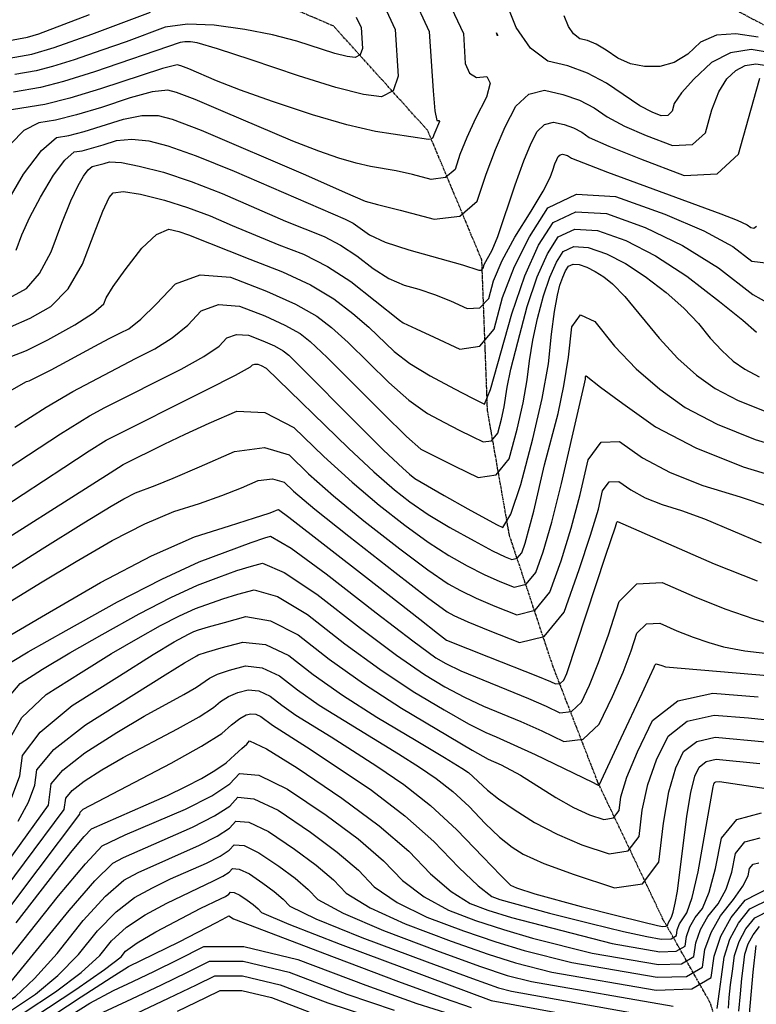
# Model space of a CAD drawing. Extents: x 622915 to 652172, y 444728 to 466318.
# Drawn here: x 627202 to 627619, y 449095 to 449652 of the extents above; entities that cross this region are included whole.
import ezdxf

# ---------------------------------------------------------------- set-up
doc = ezdxf.new("R2010")
doc.units = 0
doc.header["$MEASUREMENT"] = 0
doc.linetypes.add('PHANTOM', pattern=[2.5, 1.25, -0.25, 0.25, -0.25, 0.25, -0.25])
for name, color, linetype in [('19', 7, 'CONTINUOUS'), ('50', 7, 'CONTINUOUS'), ('52', 7, 'CONTINUOUS')]:
    doc.layers.add(name, color=color, linetype=linetype)

msp = doc.modelspace()

# ---------------------------------------------------------------- linework, layer by layer
at = {"layer": '19', "color": 8, "linetype": 'PHANTOM'}
for points in [[(628098.3947, 448986.8862, 5151.9331), (628069.1382, 449053.3517, 5133.3913), (628029.8521, 449138.4869, 5116.3652), (627973.1192, 449206.4146, 5102.9465), (627924.1691, 449264.697, 5090.5136), (627880.1635, 449346.7611, 5078.4902), (627829.7961, 449424.1149, 5067.9428), (627772.4545, 449499.0151, 5057.1489), (627693.1757, 449577.4223, 5046.3111), (627648.9411, 449635.9055, 5040.7273), (627579.0544, 449672.8831, 5034.4852), (627552.2343, 449715.9702, 5030.7899), (627545.9384, 449778.3128, 5027.0146), (627559.7332, 449836.1246, 5024.1436), (627583.5753, 449892.9015, 5019.7976), (627584.8757, 449965.0794, 5016.5148), (627577.3476, 450025.3723, 5012.6574), (627542.7416, 450074.6188, 5008.141), (627517.9745, 450120.165, 5005.0203), (627506.3291, 450163.8526, 5001.8599), (627515.8149, 450218.3879, 4998.1686), (627498.6501, 450280.1257, 4997.632), (627480.675, 450351.707, 4994.593)], [(627609.5956, 449038.008, 5141.6262), (627593.4542, 449095.2331, 5118.9028), (627566.6401, 449142.6262, 5101.4282), (627529.6015, 449220.3774, 5090.759), (627504.2394, 449285.8141, 5080.2149), (627479.5015, 449360.2723, 5067.3738), (627467.0627, 449431.028, 5058.348), (627463.8652, 449516.1285, 5048.2157), (627433.1792, 449589.5675, 5039.311), (627379.9234, 449648.6745, 5031.5936), (627293.2219, 449685.8729, 5025.2265), (627192.9554, 449690.2761, 5018.2435), (627100.8942, 449697.9521, 5010.5644), (627033.2556, 449727.1352, 5003.0514), (626959.8721, 449753.248, 4996.686), (626869.4503, 449759.077, 4982.8144), (626776.5438, 449740.5066, 4972.6752), (626669.4967, 449730.5624, 4962.5341), (626599.9818, 449727.7587, 4952.7661), (626478.7887, 449720.4941, 4940.9422), (626371.7456, 449714.651, 4933.5489), (626231.276, 449705.5593, 4918.3599), (626136.5348, 449697.8586, 4906.7847), (626062.3067, 449698.7505, 4900.5429)]]:
    msp.add_polyline3d(points, dxfattribs=at)
at = {"layer": '50', "color": 1, "linetype": 'Continuous'}
for points, elevation in [([(627424.3103, 449666.5652), (627434.0938, 449645.639)], 5040), ([(627620.4394, 449642.3539), (627607.7413, 449644.4018), (627596.8605, 449643.4794), (627587.7973, 449639.5867), (627580.5514, 449632.7236), (627572.847, 449628.1515), (627564.6841, 449625.8706), (627556.0627, 449625.8808), (627548.1334, 449627.4111), (627540.8961, 449630.4614), (627534.351, 449635.0318), (627528.5935, 449638.407), (627523.6237, 449640.5871), (627519.4416, 449641.5721), (627515.854, 449644.2186), (627512.8609, 449648.5268), (627510.4622, 449654.4965)], 5040), ([(627434.0938, 449645.639), (627436.2033, 449611.937), (627437.27, 449600.7344), (627438.3485, 449595.1802), (627439.439, 449595.2744), (627439.7855, 449594.5834), (627436.5881, 449587.018), (627436.0708, 449585.4516), (627435.0624, 449584.5791), (627433.5629, 449584.4005), (627403.5206, 449588.9906), (627387.2831, 449592.7289), (627367.8386, 449598.4258), (627345.1872, 449606.0814), (627327.0836, 449612.5012), (627313.5279, 449617.6854), (627297.8147, 449624.4465), (627293.4118, 449626.1234), (627291.3113, 449626.6646), (627283.0117, 449624.6871), (627247.8156, 449613.1763), (627230.3982, 449607.8997), (627216.2609, 449604.3612), (627193.7769, 449600.6172)], 5040), ([(627244.182, 449531.2972), (627249.2277, 449543.8746), (627252.8097, 449551.5367), (627254.9281, 449554.2836), (627260.8346, 449554.9571), (627270.5291, 449553.5569), (627284.0117, 449550.0833), (627297.1577, 449545.9451), (627309.9672, 449541.1424), (627322.4402, 449535.6751), (627348.8269, 449524.8714), (627362.7407, 449519.535), (627376.3657, 449512.5655), (627389.7021, 449503.963), (627417.1421, 449482.1229), (627419.2702, 449480.6773), (627426.5659, 449477.1859), (627436.7899, 449472.4861), (627451.398, 449465.8169), (627462.7348, 449467.3549), (627470.8001, 449477.1003), (627475.594, 449495.053), (627482.2749, 449512.4934), (627490.8427, 449529.4214), (627501.2975, 449545.8371), (627517.5481, 449553.4485), (627539.5945, 449552.2555), (627567.4366, 449542.2582), (627589.5853, 449532.817), (627606.0405, 449523.9319), (627616.8023, 449515.6028), (627626.3008, 449514.4199)], 5055), ([(626960.4838, 449278.3598), (626995.2155, 449285.9801), (627098.2656, 449306.8739), (627094.9936, 449322.9899), (627091.6618, 449338.6393), (627088.4052, 449352.3933), (627085.2239, 449364.2519), (627082.1177, 449374.2151), (627084.7903, 449387.5848), (627093.2414, 449404.361), (627107.4712, 449424.5438), (627121.7297, 449440.981), (627136.0168, 449453.6726), (627150.3325, 449462.6188), (627163.4102, 449469.1672), (627175.2498, 449473.318), (627185.8513, 449475.0711), (627196.7757, 449478.4051), (627208.023, 449483.3201), (627219.5933, 449489.8161), (627229.4765, 449499.9776), (627237.6728, 449513.8047), (627244.182, 449531.2972)], 5055), ([(627169.3129, 449360.9194), (627227.1139, 449398.7897), (627241.3969, 449408.1326), (627251.1219, 449414.1888), (627308.3112, 449442.9459), (627324.28, 449451.0571), (627332.7903, 449455.6707), (627333.842, 449456.7864), (627335.2013, 449457.2779), (627336.8682, 449457.1449), (627338.8428, 449456.3876), (627341.6057, 449455.0118), (627388.3833, 449409.5836), (627402.7554, 449396.2484), (627414.3287, 449386.1457), (627423.1031, 449379.2755), (627433.5436, 449372.158), (627445.6502, 449364.7933), (627459.4229, 449357.1814), (627469.8675, 449351.6039), (627476.984, 449348.0611), (627480.7724, 449346.5528), (627483.9412, 449347.3546), (627486.4904, 449350.4665), (627488.42, 449355.8885), (627493.2634, 449374.0234), (627499.4468, 449400.1773), (627507.053, 449429.244), (627510.3289, 449444.8863), (627512.8998, 449461.2735), (627514.7657, 449478.4055), (627519.729, 449485.1399), (627527.7898, 449481.4768), (627538.9481, 449467.4162), (627551.2237, 449454.5865), (627564.6167, 449442.9878), (627579.1271, 449432.62), (627597.1824, 449423.1676), (627618.7828, 449414.6305), (627643.9283, 449407.0087)], 5070), ([(627187.5522, 449282.7586), (627206.9035, 449294.2608), (627228.301, 449306.3108), (627257.5132, 449322.5601), (627282.6478, 449335.5274), (627303.7048, 449345.2129), (627333.0915, 449356.1766), (627340.9268, 449358.8935), (627344.19, 449359.767), (627355.7944, 449352.9696), (627375.74, 449338.5013), (627404.0268, 449316.362), (627424.729, 449300.503), (627437.8467, 449290.9243), (627443.3797, 449287.6257), (627451.9173, 449283.5276), (627490.2814, 449267.8996)], 5085), ([(627490.2814, 449267.8996), (627500.285, 449263.5299), (627508.0171, 449259.8238), (627514.6957, 449260.5819), (627520.3207, 449265.804), (627524.8923, 449275.4903), (627529.9632, 449288.2302), (627535.5336, 449304.0237), (627541.6034, 449322.8708), (627551.7356, 449332.7469), (627565.9301, 449333.6521), (627584.1871, 449325.5863), (627601.5354, 449318.6861), (627617.975, 449312.9515), (627633.5059, 449308.3825)], 5085), ([(627218.3356, 449207.5167), (627219.9429, 449219.5178), (627226.5429, 449227.3569), (627238.9393, 449237.0346), (627257.1319, 449248.5509), (627272.5297, 449257.9155), (627294.9405, 449270.1902), (627302.2702, 449274.258), (627309.4951, 449279.4126), (627314.0918, 449281.6065), (627320.9117, 449283.9138), (627329.9549, 449286.3345), (627339.3929, 449285.2801), (627349.2256, 449280.7505), (627359.4531, 449272.7458), (627371.7495, 449264.1434), (627416.6713, 449236.4853), (627428.4813, 449228.961), (627437.9792, 449222.5734), (627447.3616, 449215.1339), (627456.6285, 449206.6425), (627465.7799, 449197.0993), (627473.9416, 449189.4182), (627481.1135, 449183.5994), (627487.2956, 449179.6427), (627498.9953, 449174.488), (627516.2125, 449168.1354), (627538.9473, 449160.5848), (627554.9394, 449162.9097), (627564.1889, 449175.1102), (627566.6958, 449197.1864), (627569.8576, 449214.9952), (627573.6744, 449228.5368), (627578.1461, 449237.8112), (627585.6022, 449243.6212), (627596.0427, 449245.9668), (627624.5199, 449243.3834)], 5100), ([(627179.3453, 449092.976), (627184.0313, 449095.0664), (627188.1841, 449097.8122), (627197.2389, 449107.5235), (627230.0541, 449147.8425), (627244.6175, 449164.6636), (627254.8858, 449174.6636), (627260.8589, 449177.8425), (627299.933, 449195.052), (627312.4819, 449201.3723), (627321.0293, 449206.9976), (627325.5752, 449211.9278), (627334.7038, 449211.1135), (627348.4151, 449204.5547), (627366.7092, 449192.2513), (627381.8942, 449180.9321), (627393.9701, 449170.5972), (627402.937, 449161.2464), (627415.839, 449152.4238), (627432.6762, 449144.1294), (627453.4485, 449136.3632), (627471.8159, 449130.0444), (627487.7785, 449125.1729), (627514.8938, 449118.3246)], 5115), ([(627108.923, 449126.533), (627123.4589, 449128.1252), (627136.5738, 449128.8862), (627148.2677, 449128.816), (627160.6383, 449134.8203), (627173.6854, 449146.8991), (627198.4699, 449179.8558), (627218.3356, 449207.5167)], 5100), ([(627514.8938, 449118.3246), (627563.2749, 449109.9868), (627579.8702, 449110.5206), (627588.8702, 449115.7571), (627590.2749, 449125.6962), (627593.6834, 449135.3994), (627599.0958, 449144.8666), (627606.5121, 449154.0978), (627611.7137, 449161.6162), (627614.7007, 449167.4218), (627615.473, 449171.5147), (627617.5166, 449174.0044), (627620.8316, 449174.8912)], 5115), ([(627213.1562, 449083.2252), (627236.9537, 449098.9595), (627253.8258, 449109.9154), (627263.7727, 449116.0928), (627292.2957, 449130.125), (627313.562, 449141.0781), (627319.129, 449143.9808), (627320.5408, 449144.7802), (627323.1294, 449143.0844), (627380.281, 449121.3474), (627416.6793, 449107.5702), (627442.4999, 449098.096), (627457.7429, 449092.9249)], 5130), ([(627615.4209, 449089.2679), (627617.4842, 449112.8773), (627619.3539, 449127.9088)], 5130)]:
    msp.add_lwpolyline(points, dxfattribs=dict(at, elevation=elevation))
at = {"layer": '52', "color": 33, "linetype": 'Continuous'}
msp.add_line((627212.5646, 449171.0667, 5106), (627236.0992, 449202.3472, 5106), dxfattribs=at)
for points, elevation in [([(627209.4993, 449758.051), (627224.8475, 449750.8143), (627237.469, 449745.7156), (627247.364, 449742.7548), (627258.8109, 449740.3748), (627271.8099, 449738.5756), (627286.3609, 449737.3572), (627301.1587, 449735.1161), (627316.2033, 449731.8523), (627331.4947, 449727.5657), (627345.3753, 449721.0413), (627357.8451, 449712.2789), (627379.0946, 449691.3486), (627396.8702, 449674.6992), (627403.5546, 449667.2631), (627408.4699, 449660.1805), (627414.762, 449646.7223)], 5037), ([(627440.1506, 449672.9498), (627453.4257, 449644.5557)], 5043), ([(627628.9474, 449633.3442), (627616.4054, 449635.367), (627604.737, 449633.583), (627593.942, 449627.9923), (627584.0205, 449618.5948), (627576.9996, 449610.8699), (627572.8794, 449604.8175), (627571.6599, 449600.4376), (627569.1539, 449598.1529), (627565.3616, 449597.9632), (627560.2828, 449599.8686), (627553.4297, 449603.5601), (627534.4002, 449616.301), (627523.6772, 449622.0356), (627512.633, 449626.2412), (627501.2677, 449628.918), (627491.5179, 449636.1103), (627483.3836, 449647.8182), (627476.8649, 449664.0417)], 5043), ([(627045.8446, 449563.6708), (627046.4722, 449568.8904), (627046.9137, 449572.7029), (627047.1689, 449575.1082), (627048.2913, 449576.5878), (627050.2808, 449577.1416), (627053.1375, 449576.7695), (627061.7984, 449577.4698), (627076.2636, 449579.2425), (627096.533, 449582.0874), (627112.5698, 449586.2793), (627124.3739, 449591.818), (627131.9455, 449598.7036), (627140.7922, 449605.6138), (627150.914, 449612.5486), (627162.311, 449619.5079), (627173.0441, 449624.7305), (627183.1134, 449628.2164), (627208.9058, 449632.8725), (627221.5898, 449636.5671), (627242.9303, 449644.0597), (627258.031, 449649.6976), (627276.0855, 449656.5965)], 5031), ([(627023.659, 449584.6452), (627030.793, 449594.0495), (627043.4388, 449597.5693), (627061.5963, 449595.2047), (627077.1897, 449594.1178), (627090.2188, 449594.3088), (627100.6838, 449595.7777), (627108.9635, 449597.9419), (627115.0579, 449600.8015), (627118.967, 449604.3565), (627126.5348, 449609.7563), (627137.7612, 449617.0008), (627152.6463, 449626.09), (627166.6644, 449632.911), (627179.8155, 449637.4638), (627206.4541, 449642.3762), (627212.9418, 449644.3959), (627241.6664, 449655.2543)], 5028), ([(627392.6295, 449653.7958), (627395.4301, 449647.8056)], 5034), ([(627453.4257, 449644.5557), (627454.4873, 449627.5948), (627456.7873, 449622.1092), (627460.8565, 449619.6186), (627466.695, 449620.1228), (627468.5503, 449616.4232), (627466.4225, 449608.5195), (627460.3116, 449596.4119), (627455.3144, 449585.5445), (627451.431, 449575.9174), (627448.6613, 449567.5304), (627443.2622, 449562.8589), (627435.2337, 449561.9028), (627424.5756, 449564.662), (627415.2862, 449566.7998), (627400.8132, 449569.211), (627392.6485, 449571.0908), (627382.8711, 449573.9554), (627371.4812, 449577.8049), (627356.7565, 449583.4971), (627317.3029, 449600.4099), (627301.3771, 449607.0902), (627290.9198, 449611.073), (627285.9309, 449612.3584), (627277.1698, 449611.3732), (627264.6365, 449608.1175), (627248.3309, 449602.5913), (627234.2551, 449598.3756), (627222.4092, 449595.4705), (627212.7931, 449593.8758), (627204.4173, 449589.4837), (627197.2816, 449582.2942)], 5043), ([(627414.762, 449646.7223), (627416.4084, 449620.4189), (627413.5669, 449612.1142), (627407.0608, 449608.6564), (627396.89, 449610.0455), (627381.1805, 449613.9893), (627359.9323, 449620.4878), (627333.1454, 449629.541), (627314.0359, 449635.7594), (627302.6037, 449639.1429), (627298.8488, 449639.6915), (627295.6233, 449639.7813), (627292.9271, 449639.4122), (627244.3384, 449622.7575), (627226.7861, 449617.2936), (627213.8092, 449613.865), (627198.5903, 449611.3167)], 5037), ([(627395.4301, 449647.8056), (627396.1629, 449636.0979), (627394.8982, 449632.4014), (627392.0023, 449630.8624), (627387.4753, 449631.4806), (627380.4829, 449633.236), (627359.1024, 449640.1581), (627345.3136, 449643.6979), (627329.6587, 449646.7478), (627312.1378, 449649.3078), (627297.087, 449649.7266), (627284.5063, 449648.0043), (627262.4351, 449639.7961), (627248.6246, 449634.9699), (627232.9641, 449629.6623), (627220.5417, 449625.7953), (627211.3575, 449623.3687), (627199.2716, 449621.3207)], 5034), ([(627192.6024, 449545.083), (627204.2285, 449564.7781), (627214.3212, 449578.2965), (627222.8806, 449585.6383), (627229.9065, 449586.8034), (627238.5617, 449588.9261), (627260.7598, 449596.0439), (627271.3279, 449598.0592), (627280.5506, 449598.0521), (627288.4279, 449596.0227), (627304.9395, 449589.734), (627363.8663, 449564.3789), (627386.4295, 449554.493), (627397.7752, 449549.5284), (627404.6708, 449547.747), (627417.579, 449544.4082), (627436.9044, 449539.405), (627451.462, 449541.1387), (627461.2518, 449549.6093), (627466.2739, 449564.8167), (627471.5775, 449578.8297), (627477.1629, 449591.6484), (627483.0299, 449603.2728), (627490.4184, 449610.2034), (627499.3282, 449612.4404), (627509.7595, 449609.9836), (627519.1427, 449606.6497), (627527.4776, 449602.4386), (627534.7644, 449597.3503), (627544.6063, 449592.0883), (627557.0031, 449586.6525), (627571.955, 449581.0429), (627583.1198, 449581.6013), (627590.4973, 449588.3277), (627594.0877, 449601.2221), (627598.1486, 449611.3976), (627602.68, 449618.8543), (627607.6819, 449623.592), (627613.1242, 449626.4105), (627619.0068, 449627.3099), (627625.3299, 449626.2901)], 5046), ([(627199.9491, 449521.7257), (627203.2304, 449530.5437), (627207.8647, 449540.5672), (627213.8519, 449551.7962), (627221.192, 449564.2307), (627227.5641, 449572.7656), (627232.968, 449577.4008), (627237.4039, 449578.1364), (627249.3614, 449581.4212), (627256.8831, 449583.9704), (627265.486, 449584.7453), (627275.1703, 449583.7459), (627285.9359, 449580.9723), (627302.0552, 449575.2036), (627323.5282, 449566.4397), (627386.3867, 449539.3911), (627390.985, 449537.0141), (627400.1688, 449530.4248), (627409.168, 449526.4034), (627422.5766, 449521.9611), (627452.9288, 449513.5566), (627462.146, 449510.4391), (627463.6419, 449510.5323), (627464.6669, 449511.6166), (627465.2211, 449513.6921), (627469.6654, 449521.8755), (627472.8266, 449529.5576), (627482.7976, 449558.8058), (627487.6462, 449572.3162), (627491.75, 449582.3988), (627495.1088, 449589.0537), (627499.3387, 449593.0215), (627504.4396, 449594.3021), (627510.4115, 449592.8956), (627515.7833, 449590.987), (627520.555, 449588.5761), (627524.7267, 449585.6631), (627535.7828, 449580.6165), (627553.7234, 449573.4363), (627578.5485, 449564.1225), (627597.0856, 449565.0497), (627609.3348, 449576.2177), (627619.2976, 449611.9253), (627621.3396, 449619.1137)], 5049), ([(627205.9749, 449500.1517), (627213.2834, 449508.5378), (627219.9595, 449520.8518), (627226.0034, 449537.0936), (627231.0507, 449549.6462), (627235.1014, 449558.5094), (627238.1556, 449563.6833), (627240.8069, 449567.2346), (627243.0555, 449569.1633), (627249.8766, 449570.8361), (627253.0063, 449571.8968), (627259.6441, 449571.4314), (627269.79, 449569.4397), (627283.4439, 449565.922), (627299.0965, 449560.7057), (627316.7477, 449553.791), (627352.5835, 449538.2521), (627374.5637, 449529.463), (627383.8133, 449524.6816), (627393.0543, 449518.6696), (627402.2867, 449511.427), (627411.2275, 449505.8383), (627419.8765, 449501.9034), (627428.2338, 449499.6224), (627436.9684, 449496.6577), (627446.0805, 449493.0091), (627455.57, 449488.6768), (627462.7876, 449489.1266), (627467.7335, 449494.3585), (627470.4076, 449504.3725), (627475.3186, 449515.9605), (627482.4665, 449529.1224), (627491.8515, 449543.8583), (627498.5803, 449555.1121), (627502.653, 449562.884), (627504.0697, 449567.1738), (627505.2977, 449570.5956), (627506.3371, 449573.1492), (627507.1877, 449574.8346), (627508.259, 449575.8395), (627509.5509, 449576.1639), (627512.4239, 449575.3243), (627514.689, 449573.9759), (627535.0319, 449566.0023), (627599.2969, 449542.3054), (627608.5339, 449538.7094), (627614.162, 449536.1301), (627616.181, 449534.5675), (627617.963, 449534.3456), (627619.508, 449535.4643)], 5052), ([(627233.2116, 449479.4806), (627243.7711, 449486.3155), (627249.6904, 449491.4514), (627250.9694, 449494.8885), (627254.9851, 449501.2814), (627261.7377, 449510.6303), (627271.2271, 449522.9351), (627279.4615, 449530.6467), (627286.4412, 449533.765), (627292.1659, 449532.2901), (627297.7478, 449530.533), (627332.3483, 449516.7289), (627350.9176, 449509.6069), (627366.8292, 449502.0882), (627380.0828, 449494.1728), (627390.6786, 449485.8606), (627399.8882, 449478.1347), (627414.1483, 449464.4414), (627423.0854, 449457.6438), (627434.5227, 449450.6021), (627448.4602, 449443.3163), (627458.258, 449438.228), (627463.9161, 449435.3373), (627465.4345, 449434.644), (627468.7513, 449442.8123), (627480.7805, 449485.7335), (627488.1414, 449507.3151), (627495.9496, 449524.587), (627504.2049, 449537.5492), (627517.0367, 449543.5593), (627534.445, 449542.6173), (627556.4297, 449534.7232), (627577.5877, 449524.4286), (627597.919, 449511.7336), (627617.4235, 449496.638), (627631.6185, 449488.8155)], 5058), ([(627219.9026, 449454.027), (627244.6926, 449467.4509), (627252.7383, 449471.6999), (627259.1176, 449474.992), (627263.8304, 449477.3273), (627270.5932, 449482.726), (627279.4062, 449491.1879), (627290.2693, 449502.7133), (627304.31, 449507.7893), (627321.5281, 449506.4162), (627341.9239, 449498.5937), (627358.2357, 449491.2492), (627370.4636, 449484.3825), (627378.6075, 449477.9938), (627388.104, 449469.5938), (627411.1544, 449446.76), (627422.4993, 449436.8), (627432.9874, 449429.3025), (627442.619, 449424.2676), (627451.0919, 449419.9117), (627458.4062, 449416.2346), (627464.5619, 449413.2364), (627469.3715, 449413.8792), (627472.8352, 449418.163), (627474.9529, 449426.0878), (627476.5504, 449433.0759), (627478.1846, 449444.2417), (627480.3625, 449454.4167), (627484.1613, 449469.6521), (627489.5809, 449489.948), (627495.2127, 449506.6481), (627501.0564, 449519.7526), (627507.1123, 449529.2613), (627516.5253, 449533.6701), (627529.2955, 449532.9791), (627545.4229, 449527.1882), (627562.334, 449518.5604), (627580.0289, 449507.0957), (627598.5077, 449492.7941), (627611.6799, 449482.1848), (627619.5455, 449475.2677)], 5061), ([(627199.3579, 449421.5122), (627217.0535, 449432.8214), (627232.0721, 449441.7836), (627267.7063, 449460.4403), (627278.6573, 449465.8668), (627288.4888, 449472.1697), (627297.2009, 449479.3488), (627304.7936, 449487.4043), (627314.6071, 449490.9522), (627326.6415, 449489.9924), (627340.8968, 449484.525), (627352.2978, 449479.3916), (627360.8443, 449474.5923), (627366.5364, 449470.127), (627376.3198, 449461.0529), (627408.1606, 449429.0785), (627421.1788, 449416.34), (627429.2493, 449409.1545), (627432.3721, 449407.5221), (627438.8269, 449404.3039), (627448.6138, 449399.5), (627461.7329, 449393.1102), (627471.9833, 449394.4802), (627479.3652, 449403.6099), (627483.8785, 449420.4994), (627487.283, 449435.3925), (627489.5789, 449448.2891), (627490.766, 449459.1893), (627492.7079, 449470.7642), (627495.4044, 449483.014), (627498.8556, 449495.9385), (627502.4419, 449506.5732), (627506.1633, 449514.9181), (627510.0197, 449520.9733), (627516.0139, 449523.7809), (627524.146, 449523.3408), (627534.416, 449519.6532), (627545.1851, 449514.159), (627556.4533, 449506.8582), (627568.2206, 449497.7509), (627578.2681, 449488.9038), (627586.5957, 449480.317), (627593.2035, 449471.9904), (627599.7822, 449464.8865), (627606.3316, 449459.0051), (627612.8519, 449454.3463), (627620.9652, 449450.0988)], 5064), ([(627250.3514, 449432.6785), (627293.4842, 449454.4064), (627306.3844, 449461.6134), (627314.9956, 449467.5098), (627319.3178, 449472.0954), (627324.9042, 449474.115), (627331.7549, 449473.5687), (627339.8698, 449470.4563), (627346.3598, 449467.5341), (627351.225, 449464.8021), (627354.4653, 449462.2601), (627399.3331, 449417.4407), (627408.209, 449408.6125), (627419.0032, 449398.3795), (627422.9637, 449394.9223), (627425.9663, 449392.5713), (627442.4609, 449382.7635), (627455.9529, 449375.3067), (627466.0077, 449369.8191), (627472.6253, 449366.3008), (627475.8058, 449364.7517), (627480.2291, 449372.337), (627485.8952, 449389.0568), (627492.804, 449414.911), (627498.0157, 449437.7091), (627501.5301, 449457.451), (627503.3474, 449474.1369), (627505.0532, 449487.1118), (627506.6475, 449496.3759), (627508.1304, 449501.929), (627509.6712, 449506.4983), (627511.2701, 449510.0837), (627512.9271, 449512.6854), (627515.5025, 449513.8917), (627518.9966, 449513.7026), (627523.4091, 449512.1182), (627528.0362, 449509.7575), (627532.8776, 449506.6207), (627537.9335, 449502.7077), (627544.8563, 449495.6229), (627564.3024, 449471.938), (627574.9118, 449460.4814), (627585.4742, 449450.9964), (627595.9895, 449443.4831), (627609.0738, 449436.6332), (627624.7271, 449430.4465)], 5067), ([(626967.3612, 449290.9479), (626998.6584, 449297.1254), (627044.2137, 449306.3071), (627073.6536, 449316.7979), (627086.978, 449328.5977), (627084.1871, 449341.7066), (627080.9984, 449354.7058), (627077.412, 449367.5953), (627073.4277, 449380.375), (627076.8558, 449397.5243), (627087.6961, 449419.0432), (627105.9487, 449444.9317), (627120.4186, 449463.6289), (627131.1058, 449475.1349), (627138.0104, 449479.4496), (627147.6332, 449483.1562), (627159.9744, 449486.2546), (627175.034, 449488.7449), (627187.7206, 449491.8912), (627198.0342, 449495.6934), (627205.9749, 449500.1517)], 5052), ([(627196.6686, 449461.3972), (627205.8309, 449464.919), (627218.0119, 449470.9469), (627233.2116, 449479.4806)], 5058), ([(627174.0359, 449345.4931), (627253.306, 449395.6829), (627260.6468, 449400.3914), (627283.8301, 449412.0073), (627295.695, 449417.604), (627309.4133, 449423.8364), (627324.9848, 449430.7044), (627340.9871, 449429.8593), (627357.4201, 449421.3011), (627374.2838, 449405.0297), (627390.375, 449390.3857), (627405.6937, 449377.369), (627420.2398, 449365.9797), (627433.4046, 449356.4704), (627445.188, 449348.8412), (627455.5901, 449343.0922), (627465.2302, 449338.1823), (627474.1082, 449334.1118), (627482.2242, 449330.8805), (627489.0128, 449332.5982), (627494.474, 449339.2649), (627498.6079, 449350.8807), (627503.4446, 449367.7029), (627508.9842, 449389.7317), (627519.4867, 449435.4921), (627521.7644, 449445.3073), (627522.4935, 449448.7887), (627522.632, 449450.0597), (627523.0002, 449450.5594), (627531.1463, 449444.1416), (627543.7592, 449434.9791), (627562.2646, 449421.7569), (627585.0052, 449409.7886), (627611.981, 449399.0744), (627664.1384, 449383.2458)], 5073), ([(627194.9641, 449441.1892), (627205.8005, 449447.4446), (627207.4859, 449447.7233), (627219.9026, 449454.027)], 5061), ([(626978.631, 449231.6569), (627002.0757, 449243.1042), (627029.2571, 449248.6315), (627054.7556, 449251.4108), (627078.5711, 449251.4419), (627100.7038, 449248.725), (627116.4715, 449252.7744), (627125.8743, 449263.59), (627128.912, 449281.1718), (627129.3858, 449298.2686), (627127.2955, 449314.8804), (627122.6413, 449331.007), (627121.6599, 449343.088), (627124.3514, 449351.1231), (627200.9218, 449401.8965), (627225.1205, 449417.7255), (627241.597, 449427.9862), (627250.3514, 449432.6785)], 5067), ([(627183.002, 449332.7265), (627214.755, 449352.6301), (627238.3599, 449367.3187), (627253.8167, 449376.7922), (627261.1253, 449381.0506), (627267.7299, 449384.4379), (627278.8276, 449388.5993), (627288.9082, 449392.6142), (627303.8727, 449398.9988), (627323.7208, 449407.7531), (627340.6387, 449410.0331), (627354.6263, 449405.8386), (627365.6835, 449395.1697), (627379.8276, 449382.7543), (627397.0586, 449368.5924), (627417.3765, 449352.6839), (627433.2656, 449340.7828), (627444.7258, 449332.8891), (627451.7573, 449329.003), (627460.5928, 449324.7607), (627471.2324, 449320.1625), (627483.676, 449315.2082), (627494.0844, 449317.8418), (627502.4576, 449328.0634), (627508.7957, 449345.8729), (627514.5275, 449364.3183), (627519.6531, 449383.3995), (627524.1723, 449403.1165), (627531.542, 449413.1483), (627541.7619, 449413.4947), (627554.8323, 449404.1559), (627570.5816, 449395.7974), (627589.0099, 449388.4192), (627610.1172, 449382.0215), (627627.0918, 449376.4737)], 5076), ([(627196.6079, 449322.8682), (627214.8217, 449333.9852), (627234.1135, 449345.4779), (627254.4833, 449357.3464), (627272.8912, 449366.7872), (627289.3372, 449373.8003), (627303.8214, 449378.3856), (627316.6193, 449382.8282), (627327.7309, 449387.1281), (627337.1563, 449391.2853), (627345.1901, 449392.368), (627351.8325, 449390.3761), (627357.0832, 449385.3098), (627369.2803, 449375.123), (627388.4236, 449359.8157), (627414.5132, 449339.388), (627433.1266, 449325.0951), (627444.2637, 449316.9371), (627447.9245, 449314.9138), (627455.9555, 449311.3392), (627468.3565, 449306.2132), (627485.1277, 449299.5359), (627499.156, 449303.0855), (627510.4413, 449316.8619), (627518.9836, 449340.8651), (627525.4638, 449360.2936), (627529.8819, 449375.1472), (627532.2379, 449385.4261), (627536.0798, 449390.6558), (627541.4076, 449390.8364), (627548.2214, 449385.9679), (627556.4318, 449381.6105), (627566.0388, 449377.7641), (627577.0424, 449374.4289), (627590.0452, 449369.7017), (627622.0486, 449356.0715)], 5079), ([(627276.7459, 449348.723), (627301.1244, 449359.4057), (627320.9765, 449365.6904), (627335.0402, 449370.1928), (627343.3155, 449372.9129), (627345.8023, 449373.8508), (627347.5552, 449374.5014), (627348.5741, 449374.8649), (627354.5918, 449370.6541), (627398.4277, 449336.4433), (627428.6834, 449312.7553), (627438.6654, 449304.9619), (627443.8015, 449300.985), (627467.5642, 449291.5394), (627495.4553, 449280.5319), (627502.7642, 449277.5009), (627505.6487, 449276.1183), (627508.1401, 449276.4011), (627510.2386, 449278.3493), (627511.944, 449281.9628), (627534.1331, 449349.0584), (627539.5728, 449365.184), (627540.3034, 449367.7356), (627540.6176, 449368.1633), (627595.4538, 449344.2148), (627619.9131, 449334.5302)], 5082), ([(626981.5076, 449155.5873), (626996.4192, 449172.4946), (627008.651, 449183.6622), (627018.203, 449189.0902), (627025.0753, 449188.7786), (627041.4825, 449188.2234), (627067.4247, 449187.4246), (627102.9017, 449186.3823), (627129.516, 449189.8746), (627147.2675, 449197.9017), (627156.1562, 449210.4634), (627163.0169, 449225.8183), (627167.8495, 449243.9663), (627173.6021, 449286.6781), (627173.5787, 449289.4117), (627174.3149, 449290.2961), (627178.4608, 449293.1063), (627214.4103, 449314.1637), (627247.8412, 449333.6423), (627276.7459, 449348.723)], 5082), ([(627193.0702, 449265.4622), (627202.3139, 449276.4524), (627215.0513, 449284.5154), (627230.517, 449293.7701), (627248.7109, 449304.2164), (627269.6331, 449315.8544), (627287.6349, 449325.1418), (627302.7162, 449332.0787), (627314.8772, 449336.665), (627325.0649, 449340.2795), (627333.2794, 449342.922), (627339.5208, 449344.5927), (627351.9067, 449339.2691), (627370.4371, 449326.9511), (627395.1121, 449307.6388), (627415.4245, 449292.4613), (627431.3743, 449281.4186), (627442.9617, 449274.5107), (627454.0951, 449268.5705), (627464.7747, 449263.598), (627486.0108, 449254.9135)], 5088), ([(627317.0383, 449324.3823), (627325.6321, 449326.9506), (627334.8516, 449329.4185), (627348.019, 449325.5686), (627365.1342, 449315.4009), (627386.1973, 449298.9155), (627406.1199, 449284.4195), (627424.902, 449271.9129), (627442.5437, 449261.3956), (627456.273, 449253.6133), (627466.09, 449248.5659), (627471.9947, 449246.2534), (627493.9912, 449236.2279), (627521.087, 449223.1963), (627527.0031, 449220.272), (627528.581, 449219.3229), (627529.8452, 449218.818), (627530.2623, 449218.8787), (627542.8084, 449245.6928), (627554.7069, 449270.8472), (627559.0955, 449280.2758), (627561.4872, 449285.6029), (627561.8819, 449286.8284), (627562.5408, 449287.4707), (627565.7791, 449286.5563), (627567.8581, 449285.8863), (627628.0067, 449280.6609)], 5091), ([(627195.4761, 449243.5381), (627203.3068, 449257.1186), (627217.0755, 449270.1462), (627236.782, 449282.6208), (627254.1305, 449293.2794), (627269.1208, 449302.122), (627281.7531, 449309.1487), (627292.622, 449314.7562), (627301.7277, 449318.9445), (627317.0383, 449324.3823)], 5091), ([(627197.4435, 449211.3517), (627202.1019, 449224.1087), (627203.6317, 449235.5313), (627213.5434, 449248.7751), (627231.8371, 449263.84), (627258.5128, 449280.7261), (627277.744, 449292.7887), (627289.5307, 449300.0276), (627297.6091, 449304.3706), (627300.7392, 449305.8103), (627303.2631, 449306.7622), (627309.0116, 449308.4851), (627317.9847, 449310.9791), (627330.1824, 449314.2442), (627344.1313, 449311.8681), (627359.8314, 449303.8508), (627377.2826, 449290.1923), (627396.8154, 449276.3777), (627418.4297, 449262.4072), (627458.4508, 449238.6562), (627467.4053, 449233.5339), (627474.8885, 449230.2248), (627485.794, 449224.401)], 5094), ([(627486.0108, 449254.9135), (627497.8058, 449249.5589), (627510.3855, 449243.5293), (627521.2512, 449244.7626), (627530.4028, 449253.2588), (627537.8405, 449269.0179), (627543.8764, 449282.8694), (627548.5104, 449294.8133), (627551.7427, 449304.8496), (627557.1382, 449310.1088), (627564.697, 449310.5908), (627574.4191, 449306.2956), (627583.6573, 449302.6212), (627592.4116, 449299.5675), (627600.682, 449297.1344), (627612.8828, 449294.9551), (627629.014, 449293.0296)], 5088), ([(627201.129, 449198.3365), (627207.0678, 449209.0836), (627210.6206, 449218.813), (627211.7873, 449227.5245), (627221.3691, 449238.9053), (627239.3661, 449252.9553), (627284.4407, 449281.365), (627295.354, 449288.0266), (627302.4474, 449291.9633), (627303.213, 449292.6344), (627307.8023, 449294.1737), (627316.2154, 449296.5811), (627328.4523, 449299.8567), (627341.2233, 449298.4299), (627354.5285, 449292.3006), (627368.3678, 449281.469), (627385.0068, 449269.8288)], 5097), ([(627227.2174, 449204.9319), (627228.0986, 449211.511), (627231.7167, 449215.8085), (627238.5125, 449221.1138), (627248.4858, 449227.4271), (627260.6187, 449234.4661), (627291.3631, 449250.721), (627303.6581, 449257.5445), (627311.7962, 449262.7011), (627315.7773, 449266.1909), (627320.3812, 449269.0394), (627325.608, 449271.2465), (627331.4575, 449272.8124), (627337.5625, 449272.1303), (627343.9227, 449269.2003), (627350.5383, 449264.0225), (627358.4922, 449258.4581), (627378.4149, 449246.1698), (627390.606, 449238.5121), (627404.3577, 449229.5343), (627419.67, 449219.2362), (627434.7961, 449207.2424), (627449.7361, 449193.5527), (627464.4898, 449178.1673), (627474.6042, 449167.7321), (627480.0793, 449162.2471), (627483.4824, 449160.688), (627493.813, 449157.1712), (627520.1118, 449150.0494), (627540.3795, 449144.9306), (627554.8251, 449141.3571), (627563.4488, 449139.3289), (627566.2504, 449138.8461), (627568.1723, 449138.9079), (627569.2146, 449139.5144), (627569.3773, 449140.6655), (627571.2578, 449143.9548), (627572.2637, 449146.9638), (627573.4167, 449151.9129), (627574.7166, 449158.802), (627580.0447, 449201.164), (627582.2001, 449214.6739), (627584.4968, 449223.957), (627586.9349, 449229.0135), (627591, 449232.1812), (627596.6923, 449233.4601), (627621.3126, 449231.0643)], 5103), ([(627485.794, 449224.401), (627505.7949, 449211.8313), (627515.8776, 449206.1966), (627524.9057, 449202.0551), (627532.8793, 449199.4069), (627538.488, 449200.2224), (627541.732, 449204.5013), (627542.6112, 449212.2438), (627546.0437, 449223.3089), (627552.0295, 449237.6965), (627560.5686, 449255.4065), (627574.8066, 449266.5012), (627594.7434, 449270.9803), (627620.3791, 449268.844)], 5094), ([(627385.0068, 449269.8288), (627404.4453, 449257.3799), (627426.6834, 449244.1225), (627442.7366, 449234.4584), (627452.605, 449228.3878), (627456.2884, 449225.9105), (627467.07, 449216.0312), (627473.279, 449211.1044), (627482.1477, 449204.9517), (627493.6764, 449197.5732), (627506.4802, 449190.9543), (627520.5591, 449185.0952), (627535.9133, 449179.9959), (627546.7137, 449181.566), (627552.9604, 449189.8058), (627554.6535, 449204.7151), (627557.9506, 449219.1521), (627562.8519, 449233.1166), (627569.3574, 449246.6089), (627580.2044, 449255.0612), (627595.393, 449258.4736), (627614.9233, 449256.846), (627661.0872, 449252.081)], 5097), ([(627236.0992, 449202.3472), (627236.2542, 449203.5042), (627238.0857, 449205.1931), (627287.7857, 449231.2518), (627305.046, 449240.8309), (627316.4706, 449248.07), (627322.0594, 449252.9691), (627326.6706, 449256.4722), (627330.3042, 449258.5792), (627332.9602, 449259.2902), (627335.732, 449258.9805), (627338.6198, 449257.6502), (627345.235, 449252.7728), (627364.5407, 449240.5389), (627380.234, 449230.1075), (627401.3608, 449215.8991), (627420.1676, 449201.5023), (627436.6545, 449186.9171), (627450.8215, 449172.1436), (627461.786, 449161.7264), (627469.548, 449155.6654), (627474.1076, 449153.9607), (627502.181, 449146.3173), (627525.6949, 449140.3786), (627544.0871, 449135.9514), (627557.3577, 449133.0356), (627565.5065, 449131.6313), (627571.0968, 449131.8111), (627574.1285, 449133.5751), (627574.6017, 449136.9232), (627575.7499, 449140.1918), (627580.0714, 449146.4905), (627582.9972, 449155.2429), (627586.3507, 449169.6379), (627594.9383, 449217.8376), (627595.3192, 449219.3772), (627595.7236, 449220.2159), (627596.3978, 449220.7412), (627598.5559, 449220.8522), (627652.7241, 449212.671)], 5106), ([(627200.0209, 449140.8444), (627222.6338, 449170.1185), (627231.8551, 449181.679), (627238.5648, 449189.6851), (627242.7626, 449194.1368), (627273.5945, 449207.571), (627285.706, 449212.9774), (627296.199, 449217.9706), (627305.0737, 449222.5505), (627312.6665, 449227.0732), (627318.9774, 449231.5388), (627324.0064, 449235.9472), (627327.8987, 449239.4714), (627330.6544, 449242.1114), (627332.2733, 449243.8673), (627341.8083, 449239.3512), (627359.2591, 449228.5631), (627384.626, 449211.5031), (627405.6817, 449195.8078), (627422.4264, 449181.4771), (627434.86, 449168.5112), (627446.4703, 449158.6255), (627457.2574, 449151.8201), (627467.2212, 449148.0949), (627480.5955, 449143.9112), (627537.7705, 449129.0682)], 5109), ([(627179.1627, 449099.624), (627224.0501, 449156.1048), (627239.2896, 449174.289), (627248.8242, 449184.4002), (627261.7902, 449190.5875), (627295.983, 449205.2193), (627310.9577, 449212.7614), (627321.1574, 449219.474), (627326.5821, 449225.3573), (627337.4753, 449224.3856), (627353.8371, 449216.5589), (627375.6676, 449201.8772), (627393.7879, 449188.3699), (627408.1982, 449176.0371), (627418.8985, 449164.8788), (627431.1546, 449155.5247), (627444.9668, 449147.9747), (627460.3349, 449142.229), (627476.2057, 449136.9778), (627492.5793, 449132.221), (627526.3321, 449123.6964)], 5112), ([(627014.7806, 449085.4711), (627020.7653, 449095.903), (627025.3997, 449103.5884), (627028.6839, 449108.5275), (627030.6177, 449110.7202), (627034.6009, 449112.0598), (627040.6334, 449112.5464), (627048.7153, 449112.1799), (627061.0019, 449112.9832), (627098.1895, 449118.0996), (627117.0427, 449120.1646), (627134.0528, 449121.1516), (627149.22, 449121.0606), (627165.2647, 449128.8483), (627182.187, 449144.5146), (627227.2174, 449204.9319)], 5103), ([(627190.6792, 449093.2423), (627199.584, 449099.1299), (627210.4474, 449109.2317), (627223.2694, 449123.5475), (627238.05, 449142.0774), (627250.6094, 449155.8706), (627260.9473, 449164.927), (627269.064, 449169.2466), (627303.8829, 449184.8847), (627314.006, 449189.9833), (627320.9012, 449194.5211), (627324.5683, 449198.4983), (627331.9323, 449197.8414), (627342.9931, 449192.5504), (627357.7508, 449182.6254), (627370.0004, 449173.4943), (627379.7419, 449165.1572), (627386.9755, 449157.614), (627400.5233, 449149.3229), (627420.3856, 449140.2841), (627446.5621, 449130.4974), (627467.4262, 449123.1109), (627482.9776, 449118.1247), (627503.4554, 449112.9528)], 5118), ([(627537.7705, 449129.0682), (627564.7626, 449124.4165), (627574.0213, 449124.7143), (627579.0424, 449127.6357), (627579.8261, 449133.1808), (627581.7277, 449138.5943), (627584.7474, 449143.8761), (627588.885, 449149.0263), (627592.7343, 449158.241), (627596.2953, 449171.5204), (627599.568, 449188.8644), (627608.2283, 449199.4152), (627622.2761, 449203.1729)], 5109), ([(627526.3321, 449123.6964), (627564.0188, 449117.2017), (627576.9457, 449117.6174), (627583.9563, 449121.6964), (627585.0505, 449129.4385), (627587.7056, 449136.9968), (627591.9216, 449144.3713), (627597.6985, 449151.562), (627602.224, 449159.9286), (627605.498, 449169.4711), (627607.5205, 449180.1895), (627612.8725, 449186.7098), (627621.5539, 449189.032)], 5112), ([(627197.3272, 449091.4182), (627210.9838, 449100.4477), (627223.6559, 449110.9399), (627235.3432, 449122.8948), (627246.046, 449136.3124), (627256.6012, 449147.0776), (627267.0089, 449155.1904), (627277.2691, 449160.6508), (627287.4932, 449165.7255), (627307.8329, 449174.7174), (627315.5302, 449178.5942), (627320.773, 449182.0447), (627323.5614, 449185.0688), (627329.1608, 449184.5693), (627337.5711, 449180.5462), (627348.7924, 449172.9995), (627358.1066, 449166.0565), (627365.5138, 449159.7172), (627371.0139, 449153.9816), (627385.2077, 449146.2221), (627408.0949, 449136.4387), (627439.6758, 449124.6315), (627463.0364, 449116.1775), (627478.1768, 449111.0766), (627492.0171, 449107.5811)], 5121), ([(627004.0399, 449049.7389), (627035.0961, 449101.283), (627035.4233, 449101.8047), (627087.456, 449109.6661), (627110.6265, 449112.2041), (627131.5319, 449113.4171), (627150.1722, 449113.3052), (627169.8911, 449122.8762), (627190.6886, 449142.13), (627212.5646, 449171.0667)], 5106), ([(627203.9752, 449089.5941), (627222.3837, 449101.7654), (627236.8644, 449112.648), (627247.4171, 449122.242), (627254.0419, 449130.5473), (627262.5931, 449138.2846), (627273.0705, 449145.4538), (627285.4742, 449152.055), (627311.7828, 449164.5501), (627317.0544, 449167.2052), (627320.6449, 449169.5682), (627322.5545, 449171.6393), (627326.3893, 449171.2972), (627332.1491, 449168.542), (627339.834, 449163.3736), (627346.2128, 449158.6187), (627351.2857, 449154.2772), (627355.0524, 449150.3492), (627369.892, 449143.1212), (627395.8043, 449132.5934), (627432.7894, 449118.7657), (627458.6466, 449109.244), (627473.3759, 449104.0284), (627480.5787, 449102.2093)], 5124), ([(627503.4554, 449112.9528), (627562.5311, 449102.772), (627582.7947, 449103.4238), (627593.7841, 449109.8177), (627595.4992, 449121.9539), (627599.2746, 449133.3207), (627605.1102, 449143.9181), (627613.0059, 449153.7461), (627627.3653, 449160.9378)], 5118), ([(627210.6231, 449087.77), (627233.7836, 449103.0831), (627250.0729, 449114.3562), (627259.491, 449121.5893), (627262.0379, 449124.7823), (627268.5849, 449129.4916), (627279.1321, 449135.7172), (627304.6285, 449149.1508), (627315.7328, 449154.3828), (627318.5785, 449155.8161), (627320.5168, 449157.0917), (627321.5477, 449158.2098), (627323.6178, 449158.0251), (627326.7271, 449156.5378), (627330.8756, 449153.7477), (627334.3191, 449151.1809), (627337.0575, 449148.8372), (627339.0909, 449146.7168), (627354.5763, 449140.0204), (627383.5137, 449128.7481), (627469.1404, 449096.8375)], 5127), ([(627597.1916, 449092.2402), (627598.4844, 449102.0272), (627599.6039, 449110.2884), (627601.1766, 449121.4166), (627604.392, 449131.5326), (627609.2502, 449140.6366), (627615.7512, 449148.7285), (627627.5739, 449154.6497)], 5121), ([(627603.544, 449092.4932), (627604.0612, 449098.6355), (627604.8177, 449105.6439), (627605.8136, 449113.5184), (627607.0489, 449122.2589), (627609.5745, 449130.2045), (627613.3903, 449137.3551), (627618.4964, 449143.7108), (627627.7824, 449148.3616)], 5124), ([(627609.4825, 449090.8805), (627610.304, 449100.638), (627611.151, 449109.2606), (627612.0234, 449116.7484), (627612.9212, 449123.1013), (627614.7569, 449128.8763), (627617.5303, 449134.0736), (627621.2416, 449138.6931)], 5127), ([(627226.4328, 449085.7838), (627241.8487, 449095.2451), (627255.0914, 449102.5383), (627266.161, 449107.6634), (627278.4107, 449113.5139), (627291.8405, 449120.0898), (627306.4504, 449127.3911), (627329.0263, 449127.4), (627359.5682, 449120.1166), (627398.0762, 449105.5408), (627427.0032, 449095.218), (627446.3493, 449089.1482)], 5133), ([(627246.4101, 449088.9838), (627265.5278, 449097.8351), (627282.4123, 449105.8046), (627297.0635, 449112.8922), (627309.4814, 449119.0981), (627328.6702, 449119.1056), (627354.6298, 449112.915), (627387.3603, 449100.5261), (627414.1356, 449091.3449)], 5136), ([(627264.8947, 449088.0068), (627286.4138, 449098.0952), (627302.2864, 449105.6947), (627312.5124, 449110.8051), (627328.314, 449110.8113), (627349.6913, 449105.7134), (627376.6444, 449095.5113), (627401.268, 449087.4718)], 5139), ([(627492.0171, 449107.5811), (627572.305, 449093.6191)], 5121), ([(627291.355, 449090.821), (627307.5094, 449098.4971), (627315.5433, 449102.5121), (627327.9579, 449102.517), (627344.7529, 449098.5118), (627365.9285, 449090.4966)], 5142), ([(627480.5787, 449102.2093), (627567.1053, 449086.6875)], 5124), ([(627469.1404, 449096.8375), (627551.5974, 449081.658)], 5127)]:
    msp.add_lwpolyline(points, dxfattribs=dict(at, elevation=elevation))
at = {"layer": '52', "color": 33, "linetype": 'Continuous', "elevation": 5046}
msp.add_lwpolyline([(627472.7575, 449643.4724), (627472.7713, 449643.2526), (627472.2142, 449644.8387), (627472.7575, 449643.4724)], close=True, dxfattribs=at)

doc.saveas('drawing.dxf')
